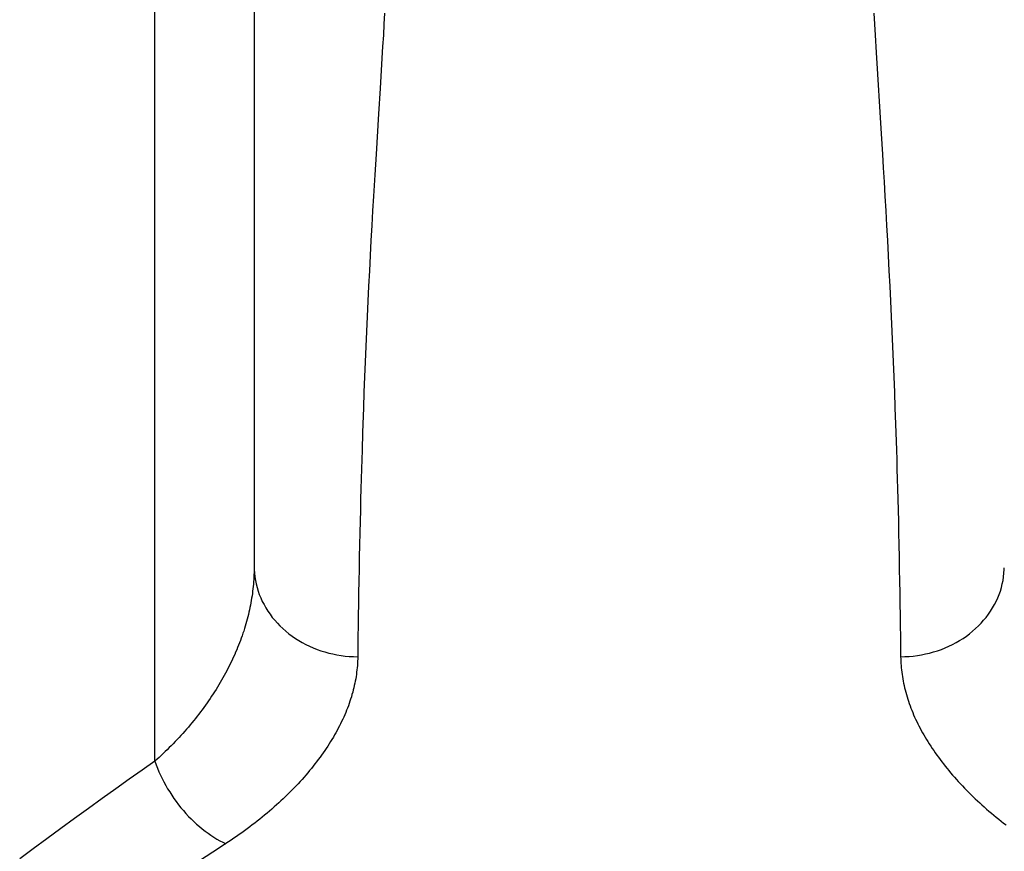
# Model space of a CAD drawing. Extents: x -33.9 to 51.1, y -25 to 40.3.
# Drawn here: x -21.4 to -20.3, y 9.9 to 10.9 of the extents above; entities that cross this region are included whole.
import ezdxf

# ---------------------------------------------------------------- set-up
doc = ezdxf.new("R2010")
doc.units = 0
doc.header["$LTSCALE"] = 0.605
doc.header["$MEASUREMENT"] = 0
doc.layers.get('0').update_dxf_attribs({"linetype": 'CONTINUOUS'})

msp = doc.modelspace()

# ---------------------------------------------------------------- linework, layer by layer
at = {"color": 7}
for p, q in [((-21.2229, 10.0369), (-21.2229, 13.0165)), ((-20.9629, 10.8841), (-20.9636, 10.8718)), ((-20.409, 10.8841), (-20.4083, 10.8718)), ((-20.9636, 10.8718), (-20.9643, 10.8592)), ((-20.4083, 10.8718), (-20.4075, 10.8592)), ((-20.9643, 10.8592), (-20.9651, 10.8463)), ((-20.4075, 10.8592), (-20.4064, 10.8397)), ((-20.9651, 10.8463), (-20.9663, 10.8264)), ((-20.4064, 10.8397), (-20.4006, 10.7477)), ((-20.9663, 10.8264), (-20.968, 10.7988)), ((-20.4006, 10.7477), (-20.3992, 10.7246)), ((-20.9726, 10.7246), (-20.974, 10.701)), ((-20.3992, 10.7246), (-20.3983, 10.7089)), ((-20.3983, 10.7089), (-20.3973, 10.693)), ((-20.974, 10.701), (-20.9755, 10.6768)), ((-20.3973, 10.693), (-20.3964, 10.6768)), ((-20.9755, 10.6768), (-20.9764, 10.6604)), ((-20.3964, 10.6768), (-20.3954, 10.6604)), ((-20.9764, 10.6604), (-20.9774, 10.6437)), ((-20.3954, 10.6604), (-20.3945, 10.6437)), ((-20.9774, 10.6437), (-20.9783, 10.6268)), ((-20.3945, 10.6437), (-20.3936, 10.6268)), ((-20.9783, 10.6268), (-20.9792, 10.6096)), ((-20.3936, 10.6268), (-20.3927, 10.6096)), ((-20.9792, 10.6096), (-20.9801, 10.5924)), ((-20.3927, 10.6096), (-20.3918, 10.5923)), ((-20.9801, 10.5924), (-20.981, 10.5751)), ((-20.3918, 10.5923), (-20.3909, 10.5751)), ((-20.981, 10.5751), (-20.9818, 10.5579)), ((-20.3909, 10.5751), (-20.39, 10.5579)), ((-20.9818, 10.5579), (-20.9826, 10.5408)), ((-20.39, 10.5579), (-20.3892, 10.5408)), ((-20.9826, 10.5408), (-20.9834, 10.5236)), ((-20.3892, 10.5408), (-20.3885, 10.5236)), ((-20.9834, 10.5236), (-20.9841, 10.5065)), ((-20.3885, 10.5236), (-20.3877, 10.5065)), ((-20.9841, 10.5065), (-20.9848, 10.4893)), ((-20.3877, 10.5065), (-20.387, 10.4893)), ((-20.9848, 10.4893), (-20.9855, 10.4722)), ((-20.387, 10.4893), (-20.3863, 10.4722)), ((-20.9855, 10.4722), (-20.9862, 10.4549)), ((-20.3863, 10.4722), (-20.3857, 10.4549)), ((-20.9862, 10.4549), (-20.9868, 10.4372)), ((-20.3857, 10.4549), (-20.385, 10.4372)), ((-20.9868, 10.4372), (-20.9875, 10.4188)), ((-20.385, 10.4372), (-20.3844, 10.4188))]:
    msp.add_line(p, q, dxfattribs=at)
for points in [[(-21.1106, 12.7977), (-21.1106, 10.2557), (-21.1106, 10.2531), (-21.1107, 10.2505), (-21.1108, 10.2479), (-21.1109, 10.2453), (-21.111, 10.2427), (-21.1112, 10.2401), (-21.1114, 10.2374), (-21.1117, 10.2348), (-21.112, 10.2322), (-21.1123, 10.2295), (-21.1126, 10.2269), (-21.113, 10.2243), (-21.1134, 10.2216), (-21.1138, 10.219), (-21.1143, 10.2163), (-21.1148, 10.2137), (-21.1153, 10.211), (-21.1159, 10.2084), (-21.1165, 10.2057), (-21.1171, 10.2031), (-21.1178, 10.2004), (-21.1185, 10.1977), (-21.1192, 10.1951), (-21.12, 10.1924), (-21.1208, 10.1898), (-21.1216, 10.1871), (-21.1224, 10.1844), (-21.1233, 10.1818), (-21.1242, 10.1791), (-21.1252, 10.1764), (-21.1261, 10.1738), (-21.1271, 10.1711), (-21.1282, 10.1685), (-21.1293, 10.1658), (-21.1303, 10.1632), (-21.1315, 10.1605), (-21.1326, 10.1578), (-21.1338, 10.1552), (-21.135, 10.1525), (-21.1363, 10.1499), (-21.1376, 10.1472), (-21.1389, 10.1446), (-21.1402, 10.1419), (-21.1416, 10.1393), (-21.143, 10.1366), (-21.1445, 10.134), (-21.1459, 10.1314), (-21.1474, 10.1287), (-21.1489, 10.1261), (-21.1505, 10.1235), (-21.1521, 10.1209), (-21.1537, 10.1183), (-21.1553, 10.1157), (-21.157, 10.1131), (-21.1587, 10.1105), (-21.1604, 10.108), (-21.1621, 10.1054), (-21.1639, 10.1029), (-21.1657, 10.1003), (-21.1675, 10.0978), (-21.1694, 10.0953), (-21.1712, 10.0928), (-21.1731, 10.0903), (-21.1751, 10.0878), (-21.177, 10.0853), (-21.179, 10.0829), (-21.181, 10.0804), (-21.183, 10.078), (-21.185, 10.0756), (-21.1871, 10.0732), (-21.1892, 10.0708), (-21.1913, 10.0684), (-21.1934, 10.0661), (-21.1956, 10.0637), (-21.1977, 10.0614), (-21.1999, 10.0591), (-21.2021, 10.0568), (-21.2044, 10.0545), (-21.2066, 10.0523), (-21.2089, 10.05), (-21.2112, 10.0478), (-21.2135, 10.0456), (-21.2158, 10.0434), (-21.2182, 10.0412), (-21.2205, 10.0391), (-21.2229, 10.0369)], [(-20.968, 10.7988), (-20.9698, 10.77), (-20.9726, 10.7246)], [(-20.9875, 10.4188), (-20.9878, 10.4092), (-20.9884, 10.3892)], [(-20.3844, 10.4188), (-20.3838, 10.3993), (-20.3834, 10.3891), (-20.3831, 10.3787), (-20.3828, 10.3679), (-20.3825, 10.3569), (-20.3822, 10.3455), (-20.3819, 10.3336), (-20.3815, 10.3214), (-20.3812, 10.3087), (-20.3809, 10.2955), (-20.3806, 10.2819), (-20.3803, 10.2682), (-20.3801, 10.2546), (-20.3798, 10.2409), (-20.3796, 10.2275), (-20.3794, 10.2147), (-20.3792, 10.2023), (-20.379, 10.1901), (-20.3788, 10.1782), (-20.3787, 10.1666), (-20.3786, 10.1553)], [(-20.9884, 10.3892), (-20.9887, 10.3787), (-20.9891, 10.368), (-20.9894, 10.3569), (-20.9897, 10.3455), (-20.99, 10.3336), (-20.9903, 10.3214), (-20.9906, 10.3087), (-20.9909, 10.2955), (-20.9912, 10.2819), (-20.9915, 10.2682), (-20.9918, 10.2546), (-20.992, 10.2409), (-20.9923, 10.2275), (-20.9925, 10.2147), (-20.9927, 10.2023), (-20.9929, 10.1901), (-20.993, 10.1782), (-20.9932, 10.1666), (-20.9933, 10.1553)], [(-21.1106, 10.2561), (-21.1106, 10.2542), (-21.1103, 10.25), (-21.1098, 10.2459), (-21.1092, 10.2418), (-21.1083, 10.2378), (-21.1073, 10.2337), (-21.1061, 10.2297), (-21.1047, 10.2258), (-21.1031, 10.2219), (-21.1014, 10.218), (-21.0994, 10.2143), (-21.0973, 10.2106), (-21.0951, 10.2069), (-21.0926, 10.2034), (-21.09, 10.1999), (-21.0873, 10.1966), (-21.0843, 10.1933), (-21.0813, 10.1901), (-21.0781, 10.1871), (-21.0747, 10.1842), (-21.0713, 10.1813), (-21.0677, 10.1786), (-21.0639, 10.1761), (-21.0601, 10.1737), (-21.0561, 10.1714), (-21.0521, 10.1692), (-21.0479, 10.1672), (-21.0437, 10.1653), (-21.0394, 10.1636), (-21.035, 10.1621), (-21.0305, 10.1607), (-21.026, 10.1594), (-21.0214, 10.1584), (-21.0168, 10.1574), (-21.0122, 10.1567), (-21.0075, 10.1561), (-21.0028, 10.1556), (-20.998, 10.1554), (-20.9933, 10.1553)], [(-20.3786, 10.1553), (-20.3738, 10.1554), (-20.3691, 10.1556), (-20.3644, 10.1561), (-20.3597, 10.1567), (-20.355, 10.1574), (-20.3504, 10.1584), (-20.3458, 10.1594), (-20.3413, 10.1607), (-20.3368, 10.1621), (-20.3325, 10.1636), (-20.3281, 10.1653), (-20.3239, 10.1672), (-20.3198, 10.1692), (-20.3157, 10.1714), (-20.3118, 10.1737), (-20.3079, 10.1761), (-20.3042, 10.1786), (-20.3006, 10.1813), (-20.2971, 10.1842), (-20.2938, 10.1871), (-20.2906, 10.1901), (-20.2875, 10.1933), (-20.2846, 10.1966), (-20.2818, 10.1999), (-20.2792, 10.2034), (-20.2768, 10.2069), (-20.2745, 10.2106), (-20.2724, 10.2143), (-20.2705, 10.218), (-20.2687, 10.2219), (-20.2671, 10.2258), (-20.2657, 10.2297), (-20.2645, 10.2337), (-20.2635, 10.2378), (-20.2627, 10.2418), (-20.262, 10.2459), (-20.2616, 10.25), (-20.2613, 10.2542), (-20.2612, 10.2561)], [(-20.9933, 10.1553), (-20.9933, 10.1528), (-20.9934, 10.1503), (-20.9936, 10.1478), (-20.9937, 10.1453), (-20.994, 10.1428), (-20.9942, 10.1403), (-20.9945, 10.1378), (-20.9948, 10.1353), (-20.9952, 10.1328), (-20.9956, 10.1302), (-20.9961, 10.1277), (-20.9966, 10.1252), (-20.9972, 10.1227), (-20.9977, 10.1201), (-20.9984, 10.1176), (-20.999, 10.115), (-20.9998, 10.1125), (-21.0005, 10.11), (-21.0013, 10.1074), (-21.0021, 10.1049), (-21.003, 10.1023), (-21.0039, 10.0998), (-21.0049, 10.0972), (-21.0059, 10.0947), (-21.0069, 10.0921), (-21.008, 10.0896), (-21.0091, 10.087), (-21.0103, 10.0845), (-21.0115, 10.0819), (-21.0127, 10.0794), (-21.014, 10.0769), (-21.0153, 10.0743), (-21.0166, 10.0718), (-21.018, 10.0692), (-21.0195, 10.0667), (-21.0209, 10.0641), (-21.0225, 10.0616), (-21.024, 10.0591), (-21.0256, 10.0566), (-21.0272, 10.054), (-21.0289, 10.0515), (-21.0306, 10.049), (-21.0324, 10.0464), (-21.0342, 10.0439), (-21.036, 10.0414), (-21.0379, 10.0388), (-21.0398, 10.0363), (-21.0417, 10.0338), (-21.0437, 10.0313), (-21.0457, 10.0288), (-21.0478, 10.0263), (-21.0499, 10.0238), (-21.052, 10.0213), (-21.0541, 10.0188), (-21.0563, 10.0164), (-21.0586, 10.0139), (-21.0608, 10.0114), (-21.0631, 10.009), (-21.0655, 10.0066), (-21.0678, 10.0041), (-21.0702, 10.0017), (-21.0727, 9.9993), (-21.0751, 9.9969), (-21.0776, 9.9945), (-21.0802, 9.9922), (-21.0827, 9.9898), (-21.0853, 9.9874), (-21.0879, 9.9851), (-21.0906, 9.9828), (-21.0932, 9.9805), (-21.0959, 9.9782), (-21.0987, 9.9759), (-21.1014, 9.9736), (-21.1042, 9.9714), (-21.107, 9.9691), (-21.1099, 9.9669), (-21.1127, 9.9647), (-21.1156, 9.9625), (-21.1185, 9.9603), (-21.1215, 9.9582), (-21.1244, 9.956), (-21.1274, 9.9539), (-21.1304, 9.9518), (-21.1335, 9.9497), (-21.1365, 9.9476), (-21.1396, 9.9456)], [(-20.3786, 10.1553), (-20.3785, 10.1528), (-20.3784, 10.1503), (-20.3783, 10.1478), (-20.3781, 10.1453), (-20.3779, 10.1428), (-20.3776, 10.1403), (-20.3773, 10.1378), (-20.377, 10.1353), (-20.3766, 10.1328), (-20.3762, 10.1302), (-20.3757, 10.1277), (-20.3752, 10.1252), (-20.3747, 10.1227), (-20.3741, 10.1201), (-20.3735, 10.1176), (-20.3728, 10.115), (-20.3721, 10.1125), (-20.3713, 10.11), (-20.3706, 10.1074), (-20.3697, 10.1049), (-20.3688, 10.1023), (-20.3679, 10.0998), (-20.367, 10.0972), (-20.366, 10.0947), (-20.3649, 10.0921), (-20.3639, 10.0896), (-20.3628, 10.087), (-20.3616, 10.0845), (-20.3604, 10.0819), (-20.3592, 10.0794), (-20.3579, 10.0769), (-20.3566, 10.0743), (-20.3552, 10.0718), (-20.3538, 10.0692), (-20.3524, 10.0667), (-20.3509, 10.0641), (-20.3494, 10.0616), (-20.3478, 10.0591), (-20.3463, 10.0566), (-20.3446, 10.054), (-20.343, 10.0515), (-20.3412, 10.049), (-20.3395, 10.0464), (-20.3377, 10.0439), (-20.3359, 10.0414), (-20.334, 10.0388), (-20.3321, 10.0363), (-20.3301, 10.0338), (-20.3282, 10.0313), (-20.3261, 10.0288), (-20.3241, 10.0263), (-20.322, 10.0238), (-20.3199, 10.0213), (-20.3177, 10.0188), (-20.3155, 10.0164), (-20.3133, 10.0139), (-20.311, 10.0114), (-20.3087, 10.009), (-20.3064, 10.0066), (-20.304, 10.0041), (-20.3016, 10.0017), (-20.2992, 9.9993), (-20.2967, 9.9969), (-20.2942, 9.9945), (-20.2917, 9.9922), (-20.2891, 9.9898), (-20.2866, 9.9874), (-20.2839, 9.9851), (-20.2813, 9.9828), (-20.2786, 9.9805), (-20.2759, 9.9782), (-20.2732, 9.9759), (-20.2704, 9.9736), (-20.2676, 9.9714), (-20.2648, 9.9691), (-20.262, 9.9669), (-20.2591, 9.9647)], [(-21.2229, 10.0369), (-21.2374, 10.0268), (-21.2521, 10.0165), (-21.2672, 10.0058), (-21.2825, 9.9948), (-21.2981, 9.9835), (-21.3138, 9.9721), (-21.3295, 9.9607), (-21.3452, 9.9491), (-21.3607, 9.9376), (-21.376, 9.9263)], [(-21.2229, 10.0369), (-21.2215, 10.033), (-21.22, 10.029), (-21.2183, 10.0251), (-21.2166, 10.0212), (-21.2147, 10.0173), (-21.2127, 10.0134), (-21.2107, 10.0096), (-21.2085, 10.0058), (-21.2062, 10.0021), (-21.2038, 9.9984), (-21.2014, 9.9948), (-21.1988, 9.9912), (-21.1962, 9.9877), (-21.1935, 9.9843), (-21.1907, 9.981), (-21.1878, 9.9777), (-21.1849, 9.9745), (-21.1819, 9.9715), (-21.1788, 9.9685), (-21.1757, 9.9656), (-21.1725, 9.9629), (-21.1693, 9.9602), (-21.1661, 9.9577), (-21.1628, 9.9553), (-21.1595, 9.953), (-21.1562, 9.9508), (-21.1528, 9.9488), (-21.1494, 9.9469), (-21.1461, 9.9451), (-21.1427, 9.9435)], [(-21.1396, 9.9456), (-21.1573, 9.9339), (-21.1723, 9.924), (-21.1875, 9.9138), (-21.2032, 9.9033), (-21.2191, 9.8925), (-21.2351, 9.8816), (-21.2512, 9.8706), (-21.2674, 9.8595), (-21.2834, 9.8485), (-21.3147, 9.8269)]]:
    msp.add_lwpolyline(points, dxfattribs=at)

doc.saveas('drawing.dxf')
